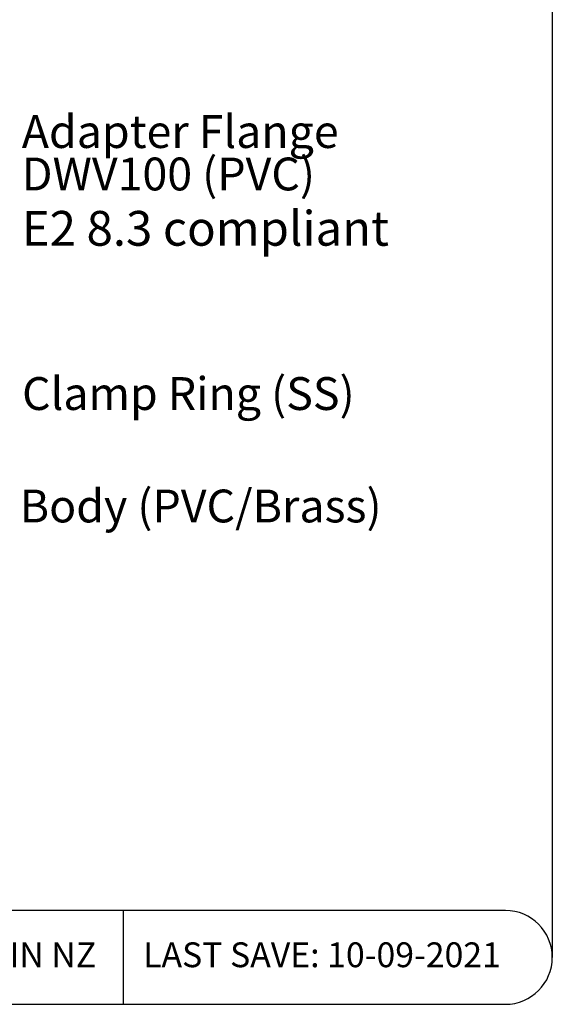
# Model space of a CAD drawing. Units: millimetres. Extents: x 5 to 292, y 5 to 205.
# Drawn here: x 235 to 292, y 5 to 110 of the extents above; entities that cross this region are included whole.
import ezdxf

# ---------------------------------------------------------------- set-up
doc = ezdxf.new("R2010")
doc.units = ezdxf.units.MM
doc.layers.add('DIMS', color=134, linetype='Continuous')
doc.layers.add('FORMAT', color=7, linetype='Continuous')
doc.styles.add('SLDTEXTSTYLE0', font='TXT', dxfattribs={"width": 0.605})

# ---------------------------------------------------------------- blocks, each defined once
blk = doc.blocks.new('SW_NOTE_0_3')
at = {"layer": 'DIMS', "color": 0, "attachment_point": 1, "style": 'SLDTEXTSTYLE0'}
for s, insert, char_height in [('Adapter Flange', (0.58, 1.73), 3.5), ('DWV100 (PVC)', (0.58, -2.79), 3.5), ('E2 8.3 compliant', (0.58, -8.48), 3.7042)]:
    blk.add_mtext(s, dxfattribs=dict(at, insert=insert, char_height=char_height))

msp = doc.modelspace()

# ---------------------------------------------------------------- linework, layer by layer
at = {"layer": 'FORMAT'}
for p, q in [((291.9629, 205), (291.9629, 9.8922)), ((286.9629, 14.8922), (10.1205, 14.8922)), ((246.1629, 14.8922), (246.1629, 4.8922)), ((10.1205, 4.8922), (286.9629, 4.8922))]:
    msp.add_line(p, q, dxfattribs=at)
msp.add_arc((286.9629, 9.8922), 5, 270, 90, dxfattribs=at)

# ---------------------------------------------------------------- block references
at = {"layer": 'DIMS'}
msp.add_blockref('SW_NOTE_0_3', (234.7809, 97.9129), dxfattribs=at)

# ---------------------------------------------------------------- texts
at = {"layer": 'DIMS', "char_height": 3.5, "attachment_point": 1, "style": 'SLDTEXTSTYLE0'}
for s, insert in [('Clamp Ring (SS)', (235.3946, 71.7254)), ('Body (PVC/Brass)', (235.142, 59.7431))]:
    msp.add_mtext(s, dxfattribs=dict(at, insert=insert))
at = {"layer": 'FORMAT', "attachment_point": 2, "style": 'SLDTEXTSTYLE0'}
for s, insert, char_height in [('MADE IN NZ', (233.4031, 11.4925), 2.64583), ('LAST SAVE: 10-09-2021', (267.3904, 11.4925), 2.645833)]:
    msp.add_mtext(s, dxfattribs=dict(at, insert=insert, char_height=char_height))

doc.saveas('drawing.dxf')
